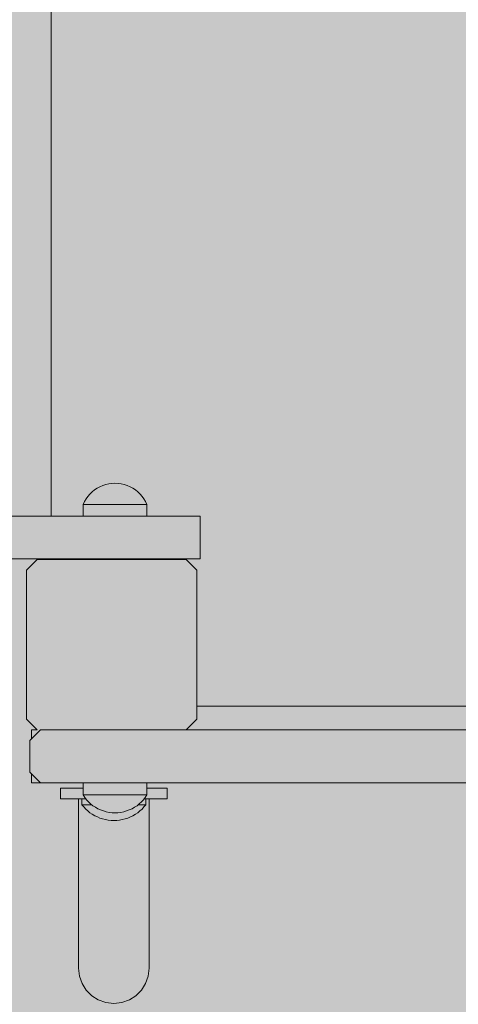
# Model space of a CAD drawing. Units: inches. Extents: x 514 to 662, y 349 to 504.
# Drawn here: x 557 to 559, y 422 to 426 of the extents above; entities that cross this region are included whole.
import ezdxf

# ---------------------------------------------------------------- set-up
doc = ezdxf.new("R2010")
doc.units = ezdxf.units.IN
doc.header["$MEASUREMENT"] = 0
doc.layers.add('_U+0421_U+043B_U+043E_U+0439 1', color=7, linetype='Continuous')

# ---------------------------------------------------------------- blocks, each defined once
blk = doc.blocks.new('block 9')
at = {"layer": '_U+0421_U+043B_U+043E_U+0439 1', "color": 250, "lineweight": 5, "true_color": 0x231f20}
blk.add_lwpolyline([(557.3277, 422.5773), (557.3277, 422.5533)], dxfattribs=at)
blk = doc.blocks.new('block 25')
at = {"layer": '_U+0421_U+043B_U+043E_U+0439 1', "color": 250, "lineweight": 5, "true_color": 0x231f20}
for points in [[(557.0998, 422.8133), (557.0996, 422.8133)], [(557.0996, 422.8133), (557.0996, 422.7739)], [(557.0996, 422.8133), (557.0996, 422.7739)], [(557.0998, 422.8133), (557.0996, 422.8133)], [(557.0996, 422.8133), (557.0996, 422.7739)], [(557.0998, 422.8133), (557.0996, 422.8133)], [(557.1239, 422.8133), (557.0996, 422.8133)], [(557.1005, 422.8133), (557.0998, 422.8133)], [(557.1005, 422.8133), (557.0998, 422.8133)], [(557.1005, 422.8133), (557.0998, 422.8133)], [(557.1017, 422.8133), (557.1005, 422.8133)], [(557.1017, 422.8133), (557.1005, 422.8133)], [(557.1017, 422.8133), (557.1005, 422.8133)], [(557.1034, 422.8133), (557.1017, 422.8133)], [(557.1034, 422.8133), (557.1017, 422.8133)], [(557.1034, 422.8133), (557.1017, 422.8133)], [(557.1055, 422.8133), (557.1034, 422.8133)], [(557.1055, 422.8133), (557.1034, 422.8133)], [(557.1055, 422.8133), (557.1034, 422.8133)], [(557.1081, 422.8133), (557.1055, 422.8133)], [(557.1081, 422.8133), (557.1055, 422.8133)], [(557.1081, 422.8133), (557.1055, 422.8133)], [(557.1111, 422.8133), (557.1081, 422.8133)], [(557.1111, 422.8133), (557.1081, 422.8133)], [(557.1111, 422.8133), (557.1081, 422.8133)], [(557.1145, 422.8133), (557.1111, 422.8133)], [(557.1145, 422.8133), (557.1111, 422.8133)], [(557.1145, 422.8133), (557.1111, 422.8133)], [(557.1184, 422.8133), (557.1145, 422.8133)], [(557.1184, 422.8133), (557.1145, 422.8133)], [(557.1184, 422.8133), (557.1145, 422.8133)], [(557.1227, 422.8133), (557.1184, 422.8133)], [(557.1227, 422.8133), (557.1184, 422.8133)], [(557.1227, 422.8133), (557.1184, 422.8133)], [(557.1239, 422.8133), (557.1227, 422.8133)], [(557.1239, 422.8133), (557.1227, 422.8133)], [(557.1239, 422.8133), (557.1227, 422.8133)], [(558.0702, 422.8133), (557.7847, 422.8133)], [(558.0702, 422.8133), (557.7847, 422.8133)], [(557.7879, 422.8133), (557.7847, 422.8133)], [(559.6199, 422.8133), (557.7847, 422.8133)], [(558.1682, 422.8133), (557.7879, 422.8133)], [(558.1682, 422.8133), (558.0702, 422.8133)], [(558.1682, 422.8133), (558.0702, 422.8133)], [(558.3334, 422.8133), (558.0702, 422.8133)], [(558.3046, 422.8133), (558.0702, 422.8133)], [(558.3484, 422.8133), (558.3334, 422.8133)], [(562.2373, 422.8133), (558.3495, 422.8133)], [(557.0996, 422.6167), (557.0996, 422.5773)], [(557.0996, 422.6167), (557.0996, 422.5773)], [(557.0996, 422.6167), (557.0996, 422.5773)], [(557.0998, 422.5773), (557.0996, 422.5773)], [(557.0998, 422.5773), (557.0996, 422.5773)], [(557.0998, 422.5773), (557.0996, 422.5773)], [(557.1389, 422.5773), (557.0996, 422.5773)], [(557.1005, 422.5773), (557.0998, 422.5773)], [(557.1005, 422.5773), (557.0998, 422.5773)], [(557.1005, 422.5773), (557.0998, 422.5773)], [(557.1017, 422.5773), (557.1005, 422.5773)], [(557.1017, 422.5773), (557.1005, 422.5773)], [(557.1017, 422.5773), (557.1005, 422.5773)], [(557.1034, 422.5773), (557.1017, 422.5773)], [(557.1034, 422.5773), (557.1017, 422.5773)], [(557.1034, 422.5773), (557.1017, 422.5773)], [(557.1055, 422.5773), (557.1034, 422.5773)], [(557.1055, 422.5773), (557.1034, 422.5773)], [(557.1055, 422.5773), (557.1034, 422.5773)], [(557.1081, 422.5773), (557.1055, 422.5773)], [(557.1081, 422.5773), (557.1055, 422.5773)], [(557.1081, 422.5773), (557.1055, 422.5773)], [(557.1111, 422.5773), (557.1081, 422.5773)], [(557.1111, 422.5773), (557.1081, 422.5773)], [(557.1111, 422.5773), (557.1081, 422.5773)], [(557.1145, 422.5773), (557.1111, 422.5773)], [(557.1145, 422.5773), (557.1111, 422.5773)], [(557.1145, 422.5773), (557.1111, 422.5773)], [(557.1184, 422.5773), (557.1145, 422.5773)], [(557.1184, 422.5773), (557.1145, 422.5773)], [(557.1184, 422.5773), (557.1145, 422.5773)], [(557.1227, 422.5773), (557.1184, 422.5773)], [(557.1227, 422.5773), (557.1184, 422.5773)], [(557.1227, 422.5773), (557.1184, 422.5773)], [(557.1275, 422.5773), (557.1227, 422.5773)], [(557.1274, 422.5773), (557.1227, 422.5773)], [(557.1274, 422.5773), (557.1227, 422.5773)], [(557.1326, 422.5773), (557.1274, 422.5773)], [(557.1326, 422.5773), (557.1274, 422.5773)], [(557.1326, 422.5773), (557.1275, 422.5773)], [(557.1381, 422.5773), (557.1326, 422.5773)], [(557.1381, 422.5773), (557.1326, 422.5773)], [(557.1381, 422.5773), (557.1326, 422.5773)], [(557.1389, 422.5773), (557.1381, 422.5773)], [(557.1389, 422.5773), (557.1381, 422.5773)], [(557.1389, 422.5773), (557.1381, 422.5773)]]:
    blk.add_lwpolyline(points, dxfattribs=at)
blk = doc.blocks.new('block 26')
at = {"layer": '_U+0421_U+043B_U+043E_U+0439 1', "color": 250, "lineweight": 5, "true_color": 0x231f20}
blk.add_lwpolyline([(557.3277, 422.5773), (557.3277, 422.5533)], dxfattribs=at)
blk = doc.blocks.new('block 60')
at = {"layer": '_U+0421_U+043B_U+043E_U+0439 1', "color": 250, "lineweight": 5, "true_color": 0x231f20}
for points in [[(557.1861, 423.76), (555.7304, 423.7601)], [(557.3277, 423.76), (555.7912, 423.76)], [(557.3277, 423.76), (555.7912, 423.76)], [(557.5888, 423.76), (555.7912, 423.76)], [(556.9557, 423.76), (557.0685, 423.76)], [(557.0685, 423.76), (557.174, 423.76)], [(557.174, 423.76), (557.2721, 423.76)], [(557.2721, 423.76), (557.3183, 423.76)], [(557.3183, 423.76), (557.3627, 423.76)], [(557.3627, 423.76), (557.4051, 423.76)], [(557.4051, 423.76), (557.4457, 423.76)], [(557.4457, 423.76), (557.4843, 423.76)], [(557.4843, 423.76), (557.5211, 423.76)], [(557.4851, 423.76), (557.4862, 423.76)], [(557.701, 423.76), (557.4862, 423.76)], [(557.5211, 423.76), (557.5559, 423.76)], [(557.558, 423.76), (557.5536, 423.76)], [(557.5559, 423.76), (557.5888, 423.76)], [(557.5888, 423.76), (557.6198, 423.76)], [(557.8428, 423.76), (557.6109, 423.76)], [(557.6198, 423.76), (557.6488, 423.76)], [(557.6488, 423.76), (557.6759, 423.76)], [(557.6759, 423.76), (557.701, 423.76)], [(557.701, 423.76), (557.7241, 423.76)], [(557.7241, 423.76), (557.7453, 423.76)], [(557.7453, 423.76), (557.7645, 423.76)], [(557.7645, 423.76), (557.7817, 423.76)], [(557.7817, 423.76), (557.7969, 423.76)], [(557.7969, 423.76), (557.8102, 423.76)], [(557.8102, 423.76), (557.8214, 423.76)], [(557.8214, 423.76), (557.8305, 423.76)], [(557.8305, 423.76), (557.8377, 423.76)], [(557.8377, 423.76), (557.8428, 423.76)], [(557.8428, 423.76), (557.8459, 423.76)], [(557.8459, 423.76), (557.8469, 423.76)], [(557.8469, 423.76), (557.8469, 423.5712)], [(557.8469, 423.76), (557.8469, 423.5712)], [(557.0776, 423.5712), (556.9509, 423.5712)], [(556.9557, 423.5712), (557.0685, 423.5712)], [(557.0685, 423.5712), (557.174, 423.5712)], [(557.1861, 423.5712), (557.0776, 423.5712)], [(557.174, 423.5712), (557.2721, 423.5712)], [(557.2721, 423.5712), (557.3183, 423.5712)], [(557.3183, 423.5712), (557.3627, 423.5712)], [(557.3627, 423.5712), (557.4051, 423.5712)], [(557.4051, 423.5712), (557.4457, 423.5712)], [(557.4457, 423.5712), (557.4843, 423.5712)], [(557.4843, 423.5712), (557.5211, 423.5712)], [(557.5211, 423.5712), (557.5559, 423.5712)], [(557.5559, 423.5712), (557.5888, 423.5712)], [(557.5888, 423.5712), (557.6198, 423.5712)], [(557.6198, 423.5712), (557.6488, 423.5712)], [(557.6488, 423.5712), (557.6759, 423.5712)], [(557.6759, 423.5712), (557.701, 423.5712)], [(557.701, 423.5712), (557.7241, 423.5712)], [(557.7241, 423.5712), (557.7453, 423.5712)], [(557.7453, 423.5712), (557.7645, 423.5712)], [(557.7645, 423.5712), (557.7817, 423.5712)], [(557.7817, 423.5712), (557.7969, 423.5712)], [(557.7969, 423.5712), (557.8102, 423.5712)], [(557.8102, 423.5712), (557.8214, 423.5712)], [(557.8214, 423.5712), (557.8305, 423.5712)], [(557.8305, 423.5712), (557.8377, 423.5712)], [(557.8377, 423.5712), (557.8428, 423.5712)], [(557.8428, 423.5712), (557.8459, 423.5712)], [(557.8459, 423.5712), (557.8469, 423.5712)]]:
    blk.add_lwpolyline(points, dxfattribs=at)
blk = doc.blocks.new('block 96')
at = {"layer": '_U+0421_U+043B_U+043E_U+0439 1', "color": 250, "lineweight": 5, "true_color": 0x231f20}
for points in [[(557.0767, 423.5213), (557.1239, 423.5685)], [(557.7847, 423.5685), (557.1239, 423.5685)], [(557.7847, 423.5685), (557.8319, 423.5213)], [(557.0767, 422.8605), (557.0767, 423.5213)], [(557.8319, 423.5213), (557.8319, 422.8605)], [(557.1239, 422.8133), (557.0767, 422.8605)], [(557.8319, 422.8605), (557.7847, 422.8133)]]:
    blk.add_lwpolyline(points, dxfattribs=at)
blk = doc.blocks.new('block 102')
at = {"layer": '_U+0421_U+043B_U+043E_U+0439 1', "color": 250, "lineweight": 5, "true_color": 0x231f20}
blk.add_lwpolyline([(557.3277, 422.5773), (557.3277, 422.5533)], dxfattribs=at)
blk = doc.blocks.new('block 118')
at = {"layer": '_U+0421_U+043B_U+043E_U+0439 1', "color": 250, "lineweight": 5, "true_color": 0x231f20}
for points in [[(557.1861, 423.76), (557.1861, 429.4387)], [(557.1861, 423.5685), (557.1861, 423.5712)], [(563.8727, 422.9178), (557.8319, 422.9178)]]:
    blk.add_lwpolyline(points, dxfattribs=at)
blk = doc.blocks.new('block 133')
at = {"layer": '_U+0421_U+043B_U+043E_U+0439 1', "color": 250, "lineweight": 5, "true_color": 0x231f20}
blk.add_lwpolyline([(557.3277, 422.5773), (557.3277, 422.5533)], dxfattribs=at)
blk = doc.blocks.new('block 138')
at = {"layer": '_U+0421_U+043B_U+043E_U+0439 1', "color": 250, "lineweight": 5, "true_color": 0x231f20}
for points in [[(557.3788, 423.8765), (557.3903, 423.8841)], [(557.3903, 423.8841), (557.4025, 423.8907)], [(557.4025, 423.8907), (557.4152, 423.8961)], [(557.4152, 423.8961), (557.4283, 423.9004)], [(557.4283, 423.9004), (557.4418, 423.9034)], [(557.4418, 423.9034), (557.4555, 423.9053)], [(557.4555, 423.9053), (557.4693, 423.9059)], [(557.4831, 423.9053), (557.4693, 423.9059)], [(557.4968, 423.9034), (557.4831, 423.9053)], [(557.5103, 423.9004), (557.4968, 423.9034)], [(557.5234, 423.8961), (557.5103, 423.9004)], [(557.5361, 423.8907), (557.5234, 423.8961)], [(557.5483, 423.8841), (557.5361, 423.8907)], [(557.5598, 423.8765), (557.5483, 423.8841)], [(557.3408, 423.8368), (557.3489, 423.8479)], [(557.3489, 423.8479), (557.358, 423.8583)], [(557.358, 423.8583), (557.368, 423.8679)], [(557.368, 423.8679), (557.3788, 423.8765)], [(557.5706, 423.8679), (557.5598, 423.8765)], [(557.5806, 423.8583), (557.5706, 423.8679)], [(557.5897, 423.8479), (557.5806, 423.8583)], [(557.5978, 423.8368), (557.5897, 423.8479)], [(557.3277, 423.8125), (557.3337, 423.8249)], [(557.3277, 423.8125), (557.3295, 423.8125)], [(557.3277, 423.76), (557.3277, 423.8125)], [(557.3346, 423.8125), (557.3295, 423.8125)], [(557.3337, 423.8249), (557.3408, 423.8368)], [(557.3431, 423.8125), (557.3346, 423.8125)], [(557.3548, 423.8125), (557.3431, 423.8125)], [(557.3692, 423.8125), (557.3548, 423.8125)], [(557.3861, 423.8125), (557.3692, 423.8125)], [(557.405, 423.8125), (557.3861, 423.8125)], [(557.4256, 423.8125), (557.405, 423.8125)], [(557.4472, 423.8125), (557.4256, 423.8125)], [(557.4693, 423.8125), (557.4472, 423.8125)], [(557.4915, 423.8125), (557.4693, 423.8125)], [(557.5131, 423.8125), (557.4915, 423.8125)], [(557.5336, 423.8125), (557.5131, 423.8125)], [(557.5525, 423.8125), (557.5336, 423.8125)], [(557.5694, 423.8125), (557.5525, 423.8125)], [(557.5839, 423.8125), (557.5694, 423.8125)], [(557.5955, 423.8125), (557.5839, 423.8125)], [(557.604, 423.8125), (557.5955, 423.8125)], [(557.6049, 423.8249), (557.5978, 423.8368)], [(557.6092, 423.8125), (557.604, 423.8125)], [(557.6109, 423.8125), (557.6049, 423.8249)], [(557.6109, 423.8125), (557.6092, 423.8125)], [(557.6109, 423.76), (557.6109, 423.8125)]]:
    blk.add_lwpolyline(points, dxfattribs=at)
blk = doc.blocks.new('block 184')
at = {"layer": '_U+0421_U+043B_U+043E_U+0439 1', "color": 250, "lineweight": 5, "true_color": 0x231f20}
for points in [[(557.2283, 422.5061), (557.2283, 422.5533)], [(557.3076, 422.5061), (557.2283, 422.5061)], [(557.7003, 422.5061), (557.621, 422.5061)]]:
    blk.add_lwpolyline(points, dxfattribs=at)
blk = doc.blocks.new('block 192')
at = {"layer": '_U+0421_U+043B_U+043E_U+0439 1', "color": 250, "lineweight": 5, "true_color": 0x231f20}
for points in [[(557.3788, 423.8765), (557.3903, 423.8841)], [(557.3903, 423.8841), (557.4025, 423.8907)], [(557.4025, 423.8907), (557.4152, 423.8961)], [(557.4152, 423.8961), (557.4283, 423.9004)], [(557.4283, 423.9004), (557.4418, 423.9034)], [(557.4418, 423.9034), (557.4555, 423.9053)], [(557.4555, 423.9053), (557.4693, 423.9059)], [(557.4831, 423.9053), (557.4693, 423.9059)], [(557.4968, 423.9034), (557.4831, 423.9053)], [(557.5103, 423.9004), (557.4968, 423.9034)], [(557.5234, 423.8961), (557.5103, 423.9004)], [(557.5361, 423.8907), (557.5234, 423.8961)], [(557.5483, 423.8841), (557.5361, 423.8907)], [(557.5598, 423.8765), (557.5483, 423.8841)], [(557.3408, 423.8368), (557.3489, 423.8479)], [(557.3489, 423.8479), (557.358, 423.8583)], [(557.358, 423.8583), (557.368, 423.8679)], [(557.368, 423.8679), (557.3788, 423.8765)], [(557.5706, 423.8679), (557.5598, 423.8765)], [(557.5806, 423.8583), (557.5706, 423.8679)], [(557.5897, 423.8479), (557.5806, 423.8583)], [(557.5978, 423.8368), (557.5897, 423.8479)], [(557.3277, 423.8125), (557.3337, 423.8249)], [(557.3277, 423.8125), (557.3295, 423.8125)], [(557.3277, 423.76), (557.3277, 423.8125)], [(557.3346, 423.8125), (557.3295, 423.8125)], [(557.3337, 423.8249), (557.3408, 423.8368)], [(557.3431, 423.8125), (557.3346, 423.8125)], [(557.3548, 423.8125), (557.3431, 423.8125)], [(557.3692, 423.8125), (557.3548, 423.8125)], [(557.3861, 423.8125), (557.3692, 423.8125)], [(557.405, 423.8125), (557.3861, 423.8125)], [(557.4256, 423.8125), (557.405, 423.8125)], [(557.4472, 423.8125), (557.4256, 423.8125)], [(557.4693, 423.8125), (557.4472, 423.8125)], [(557.4915, 423.8125), (557.4693, 423.8125)], [(557.5131, 423.8125), (557.4915, 423.8125)], [(557.5336, 423.8125), (557.5131, 423.8125)], [(557.5525, 423.8125), (557.5336, 423.8125)], [(557.5694, 423.8125), (557.5525, 423.8125)], [(557.5839, 423.8125), (557.5694, 423.8125)], [(557.5955, 423.8125), (557.5839, 423.8125)], [(557.604, 423.8125), (557.5955, 423.8125)], [(557.6049, 423.8249), (557.5978, 423.8368)], [(557.6092, 423.8125), (557.604, 423.8125)], [(557.6109, 423.8125), (557.6049, 423.8249)], [(557.6109, 423.8125), (557.6092, 423.8125)], [(557.6109, 423.76), (557.6109, 423.8125)]]:
    blk.add_lwpolyline(points, dxfattribs=at)
blk = doc.blocks.new('block 205')
at = {"layer": '_U+0421_U+043B_U+043E_U+0439 1', "color": 250, "lineweight": 5, "true_color": 0x231f20}
for points in [[(557.3076, 422.5061), (557.3076, 422.4755)], [(557.3076, 422.4581), (557.3076, 422.4953)], [(557.621, 422.5061), (557.621, 422.4755)], [(557.621, 422.4581), (557.621, 422.4953)], [(557.3076, 422.4755), (557.3076, 422.4406)], [(557.3076, 422.4219), (557.3076, 422.4581)], [(557.621, 422.4755), (557.621, 422.4406)], [(557.621, 422.4219), (557.621, 422.4581)], [(557.3076, 422.4406), (557.3076, 422.4065)], [(557.3076, 422.3868), (557.3076, 422.4219)], [(557.3076, 422.4065), (557.3076, 422.3733)], [(557.621, 422.4406), (557.621, 422.4065)], [(557.621, 422.3868), (557.621, 422.4219)], [(557.621, 422.4065), (557.621, 422.3733)], [(557.3076, 422.3527), (557.3076, 422.3868)], [(557.3076, 422.3733), (557.3076, 422.3409)], [(557.621, 422.3527), (557.621, 422.3868)], [(557.621, 422.3733), (557.621, 422.3409)], [(557.3076, 422.3197), (557.3076, 422.3527)], [(557.3076, 422.3409), (557.3076, 422.3094)], [(557.3076, 422.2877), (557.3076, 422.3197)], [(557.621, 422.3197), (557.621, 422.3527)], [(557.621, 422.3409), (557.621, 422.3094)], [(557.621, 422.2877), (557.621, 422.3197)], [(557.3076, 422.3094), (557.3076, 422.2787)], [(557.3076, 422.2566), (557.3076, 422.2877)], [(557.3076, 422.2787), (557.3076, 422.2489)], [(557.621, 422.3094), (557.621, 422.2787)], [(557.621, 422.2566), (557.621, 422.2877)], [(557.621, 422.2787), (557.621, 422.2489)], [(557.3076, 422.2266), (557.3076, 422.2566)], [(557.3076, 422.2489), (557.3076, 422.22)], [(557.3076, 422.1976), (557.3076, 422.2266)], [(557.621, 422.2489), (557.621, 422.22)], [(557.3076, 422.22), (557.3076, 422.1919)], [(557.3076, 422.1696), (557.3076, 422.1976)], [(557.3076, 422.1919), (557.3076, 422.1647)], [(557.621, 422.22), (557.621, 422.1919)], [(557.621, 422.1919), (557.621, 422.1647)], [(557.3076, 422.1426), (557.3076, 422.1696)], [(557.3076, 422.1647), (557.3076, 422.1383)], [(557.3076, 422.1165), (557.3076, 422.1426)], [(557.3076, 422.1383), (557.3076, 422.1128)], [(557.621, 422.1647), (557.621, 422.1383)], [(557.621, 422.1383), (557.621, 422.1128)], [(557.3076, 422.0914), (557.3076, 422.1165)], [(557.3076, 422.1128), (557.3076, 422.0882)], [(557.621, 422.1128), (557.621, 422.0882)], [(557.3076, 422.0673), (557.3076, 422.0914)], [(557.3076, 422.0882), (557.3076, 422.0645)], [(557.3076, 422.0442), (557.3076, 422.0673)], [(557.3076, 422.0645), (557.3076, 422.0416)], [(557.621, 422.0882), (557.621, 422.0645)], [(557.621, 422.0645), (557.621, 422.0416)], [(557.3076, 422.0219), (557.3076, 422.0442)], [(557.3076, 422.0416), (557.3076, 422.0196)], [(557.3076, 422.0007), (557.3076, 422.0219)], [(557.3076, 422.0196), (557.3076, 421.9985)], [(557.621, 422.0416), (557.621, 422.0196)], [(557.621, 422.0196), (557.621, 421.9984)], [(557.3076, 421.9804), (557.3076, 422.0007)], [(557.3076, 421.9985), (557.3076, 421.9782)], [(557.3076, 421.961), (557.3076, 421.9804)], [(557.3076, 421.9782), (557.3076, 421.9588)], [(557.621, 421.9984), (557.621, 421.9782)], [(557.621, 421.9782), (557.621, 421.9588)], [(557.3076, 421.9425), (557.3076, 421.961)], [(557.3076, 421.9588), (557.3076, 421.9403)], [(557.3076, 421.9249), (557.3076, 421.9425)], [(557.3076, 421.9403), (557.3076, 421.9227)], [(557.3076, 421.9083), (557.3076, 421.9249)], [(557.3076, 421.9227), (557.3076, 421.9059)], [(557.621, 421.9588), (557.621, 421.9403)], [(557.621, 421.9403), (557.621, 421.9227)], [(557.621, 421.9227), (557.621, 421.9059)], [(557.3076, 421.8926), (557.3076, 421.9083)], [(557.3076, 421.9059), (557.3076, 421.89)], [(557.3076, 421.8777), (557.3076, 421.8926)], [(557.3076, 421.89), (557.3076, 421.875)], [(557.3076, 421.8638), (557.3076, 421.8777)], [(557.3076, 421.875), (557.3076, 421.8609)], [(557.621, 421.9059), (557.621, 421.89)], [(557.621, 421.89), (557.621, 421.875)], [(557.621, 421.875), (557.621, 421.8609)], [(557.3076, 421.8507), (557.3076, 421.8638)], [(557.3076, 421.8609), (557.3076, 421.8477)], [(557.3076, 421.8385), (557.3076, 421.8507)], [(557.3076, 421.8477), (557.3076, 421.8353)], [(557.3076, 421.8272), (557.3076, 421.8385)], [(557.3076, 421.8353), (557.3076, 421.8239)], [(557.621, 421.8609), (557.621, 421.8477)], [(557.621, 421.8477), (557.621, 421.8353)], [(557.621, 421.8353), (557.621, 421.8239)], [(557.3076, 421.8167), (557.3076, 421.8272)], [(557.3076, 421.8239), (557.3076, 421.8133)], [(557.3076, 421.8071), (557.3076, 421.8167)], [(557.3076, 421.8133), (557.3076, 421.8036)], [(557.3076, 421.7983), (557.3076, 421.8071)], [(557.3076, 421.8036), (557.3076, 421.7948)], [(557.3076, 421.7904), (557.3076, 421.7983)], [(557.3076, 421.7948), (557.3076, 421.7869)], [(557.3076, 421.7833), (557.3076, 421.7904)], [(557.3076, 421.7869), (557.3076, 421.7799)], [(557.621, 421.8239), (557.621, 421.8133)], [(557.621, 421.8133), (557.621, 421.8036)], [(557.621, 421.8036), (557.621, 421.7948)], [(557.621, 421.7948), (557.621, 421.7869)], [(557.621, 421.7869), (557.621, 421.7799)], [(557.3076, 421.7771), (557.3076, 421.7833)], [(557.3076, 421.7799), (557.3076, 421.7738)], [(557.3076, 421.7717), (557.3076, 421.7771)], [(557.3076, 421.7738), (557.3076, 421.7686)], [(557.3076, 421.7671), (557.3076, 421.7717)], [(557.3076, 421.7686), (557.3076, 421.7643)], [(557.3076, 421.7632), (557.3076, 421.7671)], [(557.3076, 421.7643), (557.3076, 421.7608)], [(557.3076, 421.7602), (557.3076, 421.7632)], [(557.3076, 421.7608), (557.3076, 421.7583)], [(557.3076, 421.758), (557.3076, 421.7602)], [(557.3076, 421.7583), (557.3076, 421.7567)], [(557.3076, 421.7566), (557.3076, 421.758)], [(557.3076, 421.7567), (557.3076, 421.756)], [(557.3076, 421.756), (557.3076, 421.7566)], [(557.3076, 421.756), (557.3117, 421.7201)], [(557.6168, 421.7201), (557.621, 421.756)], [(557.621, 421.7799), (557.621, 421.7738)], [(557.621, 421.7738), (557.621, 421.7686)], [(557.621, 421.7686), (557.621, 421.7643)], [(557.621, 421.7643), (557.621, 421.7608)], [(557.621, 421.7608), (557.621, 421.7583)], [(557.621, 421.7583), (557.621, 421.7567)], [(557.621, 421.7567), (557.621, 421.756)], [(557.621, 421.756), (557.621, 421.7566)], [(557.3117, 421.7201), (557.3235, 421.6871)], [(557.605, 421.6871), (557.6168, 421.7201)], [(557.3235, 421.6871), (557.342, 421.658)], [(557.342, 421.658), (557.3663, 421.6337)], [(557.342, 421.658), (557.3663, 421.6337)], [(557.342, 421.658), (557.3663, 421.6337)], [(557.5622, 421.6337), (557.5865, 421.658)], [(557.5865, 421.658), (557.605, 421.6871)], [(557.3663, 421.6337), (557.3954, 421.6152)], [(557.3954, 421.6152), (557.4283, 421.6034)], [(557.5002, 421.6034), (557.5331, 421.6152)], [(557.5331, 421.6152), (557.5622, 421.6337)], [(557.4643, 421.5993), (557.4283, 421.6034)], [(557.4643, 421.5993), (557.5002, 421.6034)]]:
    blk.add_lwpolyline(points, dxfattribs=at)
blk = doc.blocks.new('block 206')
at = {"layer": '_U+0421_U+043B_U+043E_U+0439 1', "color": 250, "lineweight": 5, "true_color": 0x231f20}
for points in [[(557.1389, 422.8133), (557.0917, 422.7661)], [(564.5965, 422.8133), (557.1389, 422.8133)], [(558.0535, 422.8133), (558.0757, 422.8133)], [(558.1419, 422.8133), (558.0757, 422.8133)], [(558.2511, 422.8133), (558.1419, 422.8133)], [(558.4016, 422.8133), (558.2511, 422.8133)], [(558.5909, 422.8133), (558.4016, 422.8133)], [(558.8162, 422.8133), (558.5909, 422.8133)], [(559.0738, 422.8133), (558.8162, 422.8133)], [(557.0917, 422.7661), (557.0917, 422.6245)], [(557.0917, 422.6245), (557.1389, 422.5773)], [(557.1389, 422.5773), (564.5965, 422.5773)], [(558.0535, 422.5773), (558.0757, 422.5773)], [(558.1419, 422.5773), (558.0757, 422.5773)], [(558.1419, 422.5773), (558.2511, 422.5773)], [(558.4016, 422.5773), (558.2511, 422.5773)], [(558.4016, 422.5773), (558.5909, 422.5773)], [(558.8162, 422.5773), (558.5909, 422.5773)], [(558.8162, 422.5773), (559.0738, 422.5773)]]:
    blk.add_lwpolyline(points, dxfattribs=at)
blk = doc.blocks.new('block 238')
at = {"layer": '_U+0421_U+043B_U+043E_U+0439 1', "color": 250, "lineweight": 5, "true_color": 0x231f20}
for points in [[(557.3277, 422.5533), (557.2283, 422.5533)], [(557.2283, 422.5061), (557.2283, 422.5533)], [(557.7003, 422.5533), (557.6109, 422.5533)], [(557.7003, 422.5061), (557.7003, 422.5533)], [(557.3406, 422.5061), (557.2283, 422.5061)], [(557.7003, 422.5061), (557.5981, 422.5061)]]:
    blk.add_lwpolyline(points, dxfattribs=at)
blk = doc.blocks.new('block 244')
at = {"layer": '_U+0421_U+043B_U+043E_U+0439 1', "color": 250, "lineweight": 5, "true_color": 0x231f20}
for points in [[(557.3227, 422.4805), (557.3227, 422.5061)], [(557.6059, 422.4805), (557.6059, 422.5061)], [(557.3227, 422.4805), (557.3244, 422.4805)], [(557.3306, 422.4707), (557.3227, 422.4805)], [(557.3244, 422.4805), (557.3296, 422.4805)], [(557.3296, 422.4805), (557.3381, 422.4805)], [(557.3393, 422.4616), (557.3306, 422.4707)], [(557.3381, 422.4805), (557.3497, 422.4805)], [(557.3486, 422.4531), (557.3393, 422.4616)], [(557.3584, 422.4452), (557.3486, 422.4531)], [(557.3497, 422.4805), (557.3641, 422.4805)], [(557.3688, 422.4381), (557.3584, 422.4452)], [(557.3641, 422.4805), (557.3665, 422.4805)], [(557.5597, 422.4381), (557.5701, 422.4452)], [(557.5701, 422.4452), (557.5799, 422.4531)], [(557.5721, 422.4805), (557.5788, 422.4805)], [(557.5788, 422.4805), (557.5904, 422.4805)], [(557.5799, 422.4531), (557.5892, 422.4616)], [(557.5892, 422.4616), (557.5979, 422.4707)], [(557.5904, 422.4805), (557.5989, 422.4805)], [(557.5979, 422.4707), (557.6059, 422.4805)], [(557.5989, 422.4805), (557.6041, 422.4805)], [(557.6041, 422.4805), (557.6059, 422.4805)], [(557.3797, 422.4318), (557.3688, 422.4381)], [(557.391, 422.4262), (557.3797, 422.4318)], [(557.4026, 422.4214), (557.391, 422.4262)], [(557.4146, 422.4175), (557.4026, 422.4214)], [(557.4268, 422.4144), (557.4146, 422.4175)], [(557.4392, 422.4122), (557.4268, 422.4144)], [(557.4517, 422.4108), (557.4392, 422.4122)], [(557.4643, 422.4104), (557.4517, 422.4108)], [(557.4643, 422.4104), (557.4768, 422.4108)], [(557.4768, 422.4108), (557.4894, 422.4122)], [(557.4894, 422.4122), (557.5018, 422.4144)], [(557.5018, 422.4144), (557.514, 422.4175)], [(557.514, 422.4175), (557.5259, 422.4214)], [(557.5259, 422.4214), (557.5376, 422.4262)], [(557.5376, 422.4262), (557.5488, 422.4318)], [(557.5488, 422.4318), (557.5597, 422.4381)]]:
    blk.add_lwpolyline(points, dxfattribs=at)
blk = doc.blocks.new('block 281')
at = {"layer": '_U+0421_U+043B_U+043E_U+0439 1', "color": 250, "lineweight": 5, "true_color": 0x231f20}
for points in [[(557.3277, 422.5773), (557.3277, 422.5241)], [(557.6109, 422.5773), (557.6109, 422.5241)], [(557.3277, 422.5241), (557.3295, 422.5241)], [(557.3277, 422.5241), (557.335, 422.5132)], [(557.3295, 422.5241), (557.3347, 422.5241)], [(557.3347, 422.5241), (557.3432, 422.5241)], [(557.335, 422.5132), (557.343, 422.503)], [(557.343, 422.503), (557.3519, 422.4934)], [(557.3432, 422.5241), (557.3548, 422.5241)], [(557.3519, 422.4934), (557.3614, 422.4845)], [(557.3548, 422.5241), (557.3692, 422.5241)], [(557.3692, 422.5241), (557.3861, 422.5241)], [(557.3861, 422.5241), (557.405, 422.5241)], [(557.405, 422.5241), (557.4256, 422.5241)], [(557.4256, 422.5241), (557.4472, 422.5241)], [(557.4472, 422.5241), (557.4693, 422.5241)], [(557.4693, 422.5241), (557.4915, 422.5241)], [(557.4915, 422.5241), (557.5131, 422.5241)], [(557.5131, 422.5241), (557.5336, 422.5241)], [(557.5336, 422.5241), (557.5526, 422.5241)], [(557.5526, 422.5241), (557.5695, 422.5241)], [(557.5695, 422.5241), (557.5839, 422.5241)], [(557.5868, 422.4934), (557.5772, 422.4845)], [(557.5839, 422.5241), (557.5955, 422.5241)], [(557.5956, 422.503), (557.5868, 422.4934)], [(557.5955, 422.5241), (557.604, 422.5241)], [(557.6037, 422.5132), (557.5956, 422.503)], [(557.6109, 422.5241), (557.6037, 422.5132)], [(557.604, 422.5241), (557.6092, 422.5241)], [(557.6092, 422.5241), (557.6109, 422.5241)], [(557.3614, 422.4845), (557.3717, 422.4764)], [(557.3717, 422.4764), (557.3825, 422.4692)], [(557.3825, 422.4692), (557.3939, 422.4628)], [(557.3939, 422.4628), (557.4057, 422.4573)], [(557.4057, 422.4573), (557.418, 422.4528)], [(557.418, 422.4528), (557.4305, 422.4492)], [(557.4305, 422.4492), (557.4433, 422.4467)], [(557.4433, 422.4467), (557.4563, 422.4452)], [(557.4563, 422.4452), (557.4693, 422.4446)], [(557.4824, 422.4452), (557.4693, 422.4446)], [(557.4953, 422.4467), (557.4824, 422.4452)], [(557.5081, 422.4492), (557.4953, 422.4467)], [(557.5207, 422.4528), (557.5081, 422.4492)], [(557.5329, 422.4573), (557.5207, 422.4528)], [(557.5448, 422.4628), (557.5329, 422.4573)], [(557.5561, 422.4692), (557.5448, 422.4628)], [(557.567, 422.4764), (557.5561, 422.4692)], [(557.5772, 422.4845), (557.567, 422.4764)]]:
    blk.add_lwpolyline(points, dxfattribs=at)
blk = doc.blocks.new('block 2')
at = {"layer": '_U+0421_U+043B_U+043E_U+0439 1'}
for name in ['block 118', 'block 138', 'block 192', 'block 60', 'block 96', 'block 206', 'block 25', 'block 9', 'block 26', 'block 102', 'block 133', 'block 281', 'block 184', 'block 238', 'block 205', 'block 244']:
    blk.add_blockref(name, (0, 0), dxfattribs=at)

msp = doc.modelspace()

# ---------------------------------------------------------------- hatches: boundary and pattern name
at = {"layer": '_U+0421_U+043B_U+043E_U+0439 1', "true_color": 0xfadaac}
h = msp.add_hatch(color=41, dxfattribs=at)
h.dxf.hatch_style = 2
edge = h.paths.add_edge_path()
edge.add_spline(control_points=[(606.0867, 405.8333), (606.0867, 405.8333), (522.802, 405.8333), (522.802, 405.8333), (518.1863, 405.8333), (514.4444, 409.5752), (514.4444, 414.1909), (514.4444, 414.1909), (514.4444, 467.4756), (514.4444, 467.4756), (514.4444, 472.0915), (518.1863, 475.8333), (522.8022, 475.8333), (522.8022, 475.8333), (606.0867, 475.8333), (606.0867, 475.8333), (610.7026, 475.8333), (614.4444, 472.0915), (614.4444, 467.4756), (614.4444, 467.4756), (614.4444, 414.1911), (614.4444, 414.1911), (614.4444, 409.5752), (610.7025, 405.8333), (606.0867, 405.8333)], knot_values=[0, 0, 0, 0, 1, 1, 1, 2, 2, 2, 3, 3, 3, 4, 4, 4, 5, 5, 5, 6, 6, 6, 7, 7, 7, 8, 8, 8, 8], degree=3, periodic=1)

# ---------------------------------------------------------------- linework, layer by layer
at = {"layer": '_U+0421_U+043B_U+043E_U+0439 1', "color": 250, "lineweight": 9, "true_color": 0x231f20}
msp.add_open_spline([(606.0867, 405.8333), (606.0867, 405.8333), (522.802, 405.8333), (522.802, 405.8333), (518.1863, 405.8333), (514.4444, 409.5752), (514.4444, 414.1909), (514.4444, 414.1909), (514.4444, 467.4756), (514.4444, 467.4756), (514.4444, 472.0915), (518.1863, 475.8333), (522.8022, 475.8333), (522.8022, 475.8333), (606.0867, 475.8333), (606.0867, 475.8333), (610.7026, 475.8333), (614.4444, 472.0915), (614.4444, 467.4756), (614.4444, 467.4756), (614.4444, 414.1911), (614.4444, 414.1911), (614.4444, 409.5752), (610.7025, 405.8333), (606.0867, 405.8333)], degree=3, knots=[0, 0, 0, 0, 1, 1, 1, 2, 2, 2, 3, 3, 3, 4, 4, 4, 5, 5, 5, 6, 6, 6, 7, 7, 7, 8, 8, 8, 8], dxfattribs=at)

# ---------------------------------------------------------------- block references
at = {"layer": '_U+0421_U+043B_U+043E_U+0439 1'}
msp.add_blockref('block 2', (0, 0), dxfattribs=at)

doc.saveas('drawing.dxf')
